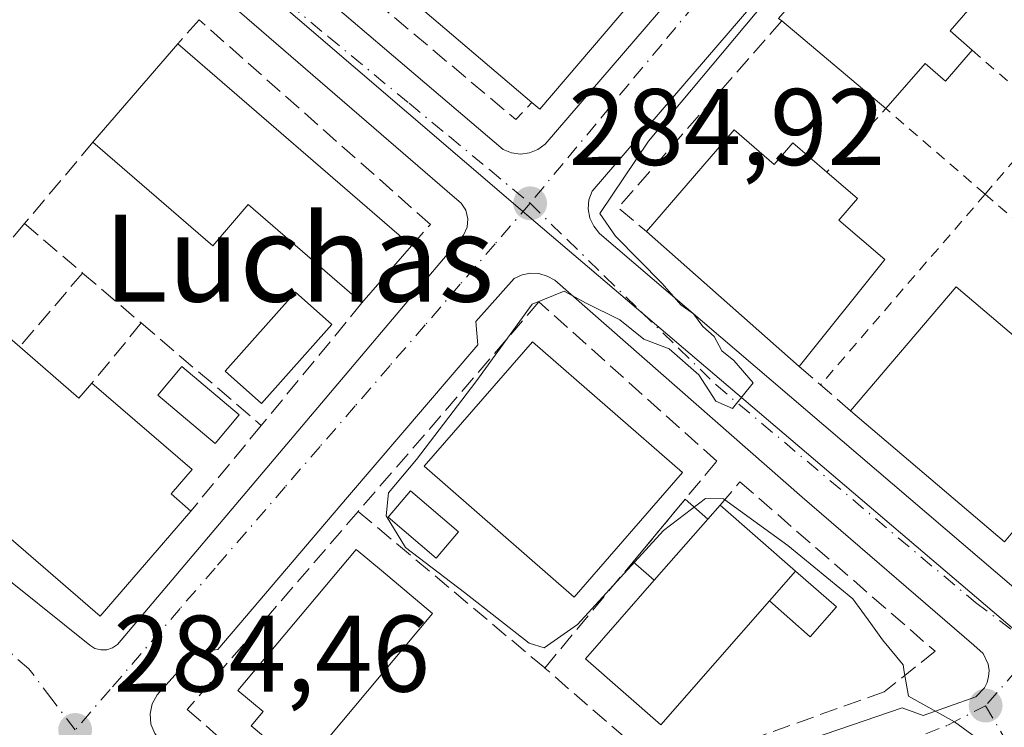
# Model space of a CAD drawing. Units: metres. Extents: x 597798 to 601263, y 4687474 to 4689839.
# Drawn here: x 598469 to 598560, y 4687585 to 4687650 of the extents above; entities that cross this region are included whole.
import ezdxf
from ezdxf.enums import TextEntityAlignment as Align

# ---------------------------------------------------------------- set-up
doc = ezdxf.new("R2010")
doc.units = ezdxf.units.M
doc.header["$MEASUREMENT"] = 0
for name, pattern in [('DGN Style 2', [1.6480167562047852, 0.988810053722871, -0.6592067024819142]), ('DGN Style 3', [2.307223458686699, 1.648016756204785, -0.6592067024819142]), ('DGN Style 4', [2.6384748266838614, 1.318413404963828, -0.6592067024819142, 0.001648016756204785, -0.6592067024819142])]:
    doc.linetypes.add(name, pattern=pattern)
for name, color, linetype, lineweight in [('Curva de nivel normal', 30, 'Continuous', 0), ('Edificación', 1, 'Continuous', 13), ('Edificación Cxs', 1, 'Continuous', 13), ('Edificación ligera Cxs', 1, 'Continuous', 0), ('Elemento construido', 1, 'Continuous', 0), ('Muro lineal', 1, 'DGN Style 3', 13), ('Núcleo urbano CxS', 7, 'Continuous', 0), ('Piscina', 4, 'Continuous', 0), ('Piscina CxS', 4, 'Continuous', 0), ('Prado CxS', 92, 'Continuous', 0), ('Punto de cota en terreno', 7, 'Continuous', 0), ('Rótulo de punto de cota en terreno', 7, 'Continuous', 0), ('Texto cartográfico', 7, 'Continuous', 0), ('Valla', 7, 'DGN Style 2', 0), ('Vía urbana Cxs', 4, 'Continuous', 0), ('Vía urbana eje', 4, 'DGN Style 4', 0)]:
    doc.layers.add(name, color=color, linetype=linetype, lineweight=lineweight)
doc.styles.add('Style-Arial', font='txt')

# ---------------------------------------------------------------- blocks, each defined once
blk = doc.blocks.new('5PATER')
at = {"layer": 'Prado CxS', "linetype": 'Continuous', "lineweight": 0}
h = blk.add_hatch(color=51, dxfattribs=at)
edge = h.paths.add_edge_path()
edge.add_ellipse((0, 0), major_axis=(-0.1095731443231308, -0.1110710700762829), ratio=0.9994222409660322, start_angle=0, end_angle=360)
blk = doc.blocks.new('*U35')
at = {"layer": 'Vía urbana Cxs', "color": 4, "linetype": 'Continuous', "lineweight": 0}
for points in [[(598490.3201000001, 4687658.280099999, 286.9324000000051), (598513.6201, 4687638.4101, 285.6598999999987), (598514.3901000004, 4687638.100099999, 285.5399999999936), (598515.2301000003, 4687638.0001, 285.5185000000056), (598516.0500999996, 4687638.100099999, 285.625), (598516.8201000001, 4687638.420100001, 285.9128999999957), (598517.5000999998, 4687638.9101, 286.3732000000018), (598556.7801999999, 4687684.600099999, 286.1815999999963)], [(598642.2600999996, 4687693.550100001, 285.7737999999954), (598604.1402000004, 4687726.2301, 285.6799000000028), (598603.4101, 4687726.530099999, 285.5792999999976), (598602.6201, 4687726.640100001, 285.5400999999983), (598601.8300999999, 4687726.550100001, 285.5244999999995), (598601.1002000002, 4687726.280099999, 285.537599999996), (598600.4601999996, 4687725.8201, 285.5725999999996), (598568.8901000004, 4687689.280099999, 286.7878000000055), (598521.8201000001, 4687634.5801, 285.2247999999963), (598521.5301000001, 4687633.780099999, 285.2330999999977), (598521.4600999998, 4687632.940099999, 285.2443000000058), (598521.6001000004, 4687632.100099999, 285.2526999999973), (598521.9600999998, 4687631.340100001, 285.2556999999942), (598522.5100999996, 4687630.690099999, 285.2655999999988), (598560.6401000004, 4687598.0701, 285.6377000000066), (598561.3501000004, 4687597.7501, 285.5054999999993), (598562.1001000004, 4687597.640100001, 285.4670999999944), (598562.8701, 4687597.7301, 285.5050000000047), (598563.5701000001, 4687598.050100001, 285.6067000000039), (598564.1700999998, 4687598.550100001, 285.738400000002), (598575.3388999999, 4687611.434900001, 285.7909000000073), (598605.3701, 4687646.0801, 287.5633999999991), (598642.6201, 4687689.690099999, 285.5237000000052)], [(598402.1201, 4687654.5101, 286.1321999999927), (598422.5000999998, 4687637.090100001, 285.7027999999991), (598456.5701000001, 4687607.9801, 285.425900000002), (598475.5701000001, 4687592.7501, 285.0399000000034), (598476.0301000001, 4687592.460100001, 284.877999999997), (598476.5701000001, 4687592.3201, 284.8804999999993), (598477.1201, 4687592.340100001, 284.8886999999959), (598477.6401000004, 4687592.5101, 284.9036999999953), (598478.1001000004, 4687592.8201, 285.1217999999935), (598509.9801000003, 4687630.5101, 285.3717999999935), (598510.3002000004, 4687631.2501, 285.3279999999941), (598510.3701, 4687632.030099999, 285.3092999999935), (598510.1901000004, 4687632.8201, 285.3178999999946), (598509.7600999996, 4687633.4801, 285.354800000001), (598509.1402000004, 4687633.9801, 285.4042000000045), (598469.5301999999, 4687668.210100001, 285.5546999999933)], [(598532.6901000004, 4687580.960100001, 285.5108000000037), (598550.3701, 4687587.0001, 285.5835999999982), (598552.3201000001, 4687586.280099999, 285.4364999999962), (598557.1701999997, 4687588.0101, 285.3013999999966), (598557.9402000001, 4687588.8301, 285.303899999999), (598558.1901000004, 4687589.340100001, 285.3162000000011), (598558.3300999999, 4687589.870100001, 285.3263000000007), (598558.3701, 4687590.440099999, 285.3353999999963), (598558.2801000001, 4687591.0001, 285.343399999998), (598557.8201000001, 4687592.0101, 285.3598000000056), (598556.9801000003, 4687592.7601, 285.4551999999967), (598541.1700999998, 4687606.4101, 285.7440999999963), (598518.3701, 4687626.370100001, 285.7443999999959), (598517.6901000004, 4687626.7601, 285.6181999999972), (598516.9200999998, 4687626.9801, 285.4817999999942), (598516.1401000004, 4687627.030099999, 285.4073999999964), (598515.3701, 4687626.870100001, 285.409799999994), (598514.6401000004, 4687626.530099999, 285.4499999999971), (598511.1201, 4687622.5701, 285.5853000000061), (598511.3000999996, 4687620.4301, 286.5807000000059), (598499.3000999996, 4687606.390100001, 286.0197000000044), (598487.3501000004, 4687592.370100001, 284.7694999999949), (598485.2801000001, 4687592.120100001, 284.7624999999971), (598481.7500999998, 4687588.1801, 284.8568999999989), (598481.3000999996, 4687587.350099999, 284.8540999999968), (598481.1201, 4687586.440099999, 284.8454000000056), (598481.1901000004, 4687585.5001, 284.8462), (598481.5500999996, 4687584.620100001, 284.8580999999977)]]:
    blk.add_polyline3d(points, dxfattribs=at)

msp = doc.modelspace()

# ---------------------------------------------------------------- linework, layer by layer
at = {"layer": 'Curva de nivel normal', "color": 30, "linetype": 'Continuous', "lineweight": 0, "elevation": 285, "flags": 128}
for points in [[(598547.4901999999, 4687594.744999999), (598545.8399999999, 4687597.020099999), (598539.8300000001, 4687601.940099999), (598533.9100000003, 4687606.2501), (598532.2599999999, 4687606.270099999), (598528.4000000004, 4687603.340100001), (598520.4800000006, 4687594.6801), (598517.4000000004, 4687592.530099999), (598516.0300000003, 4687592.960100001), (598510.0499999998, 4687597.630100001), (598504.6200000001, 4687601.7501), (598502.8499999996, 4687604.690099999), (598503.0499999998, 4687606.800100001), (598505.6500000004, 4687609.860099999), (598511.1200000001, 4687617.0101), (598516.29, 4687624.1801), (598519.2300000006, 4687625.380100001), (598521.2100000001, 4687624.280099999), (598524.3799999999, 4687622.7401), (598526.5700000003, 4687620.950099999), (598528.9100000003, 4687620.0701), (598531.6299999999, 4687617.670100001), (598533.2199999997, 4687615.2501), (598534.7599999999, 4687614.5701), (598536.6399999997, 4687616.9101), (598534.8600000005, 4687618.9801), (598533.7599999999, 4687619.880100001), (598533.0599999996, 4687621.1801), (598532, 4687622.120100001), (598531.1500000004, 4687623.270099999), (598529.9800000006, 4687624.100099999), (598528.2800000003, 4687626.0601), (598523.9600000001, 4687630.420100001), (598522.5300000003, 4687632.530099999), (598527.0199999996, 4687639.1801), (598580.0899999999, 4687702.590100001)], [(598550.5620999997, 4687590.3101), (598550.4500000002, 4687590.960100001), (598548.5599999996, 4687593.270099999), (598547.4901999999, 4687594.744999999)], [(598558.3700000001, 4687583.380100001), (598555.1900000004, 4687585.690099999), (598550.9500000002, 4687588.0601), (598550.5620999997, 4687590.3101)]]:
    msp.add_lwpolyline(points, dxfattribs=at)
at = {"layer": 'Edificación', "color": 1, "linetype": 'Continuous', "lineweight": 13}
msp.add_polyline3d([(598507.1286000004, 4687595.6909, 285.1472000000067), (598495.1316999998, 4687581.372, 285.0853000000061), (598490.4134999998, 4687585.325099999, 284.8022000000055), (598491.5244000005, 4687586.651000001, 284.8129000000045), (598489.2013999998, 4687588.597300001, 284.7891999999993), (598500.0873999996, 4687601.590299999, 285.2024999999995), (598502.4104000004, 4687599.643999999, 285.1609000000026), (598507.1286000004, 4687595.6909, 285.1472000000067)], dxfattribs=at)
at = {"layer": 'Edificación Cxs', "color": 1, "linetype": 'Continuous', "lineweight": 13, "extrusion": (-0.4830936717297615, 0.4071639070576265, 0.7751374440215271), "elevation": 1619714.712883406, "flags": 128}
msp.add_lwpolyline([(-3970096.515500317, -1986749.15887137), (-3970096.49682817, -1986749.627854356), (-3970170.632068156, -1986748.273137725)], dxfattribs=at)
at = {"layer": 'Edificación Cxs', "color": 1, "linetype": 'Continuous', "lineweight": 13, "flags": 128}
for points, elevation in [([(598532.6201, 4687660.460100001), (598517.0100999996, 4687642.120100001), (598516.2801000001, 4687642.7501), (598504.9600999998, 4687652.370100001)], 290.9600000000065), ([(598558.4801000003, 4687653.600099999), (598554.7801000001, 4687649.3301), (598556.8300999999, 4687647.550100001), (598554.3701, 4687644.710100001), (598552.4801000003, 4687646.350099999), (598548.8701, 4687642.190099999), (598539.2801000001, 4687650.2601), (598538.9901000002, 4687650.4801)], 291.4716000000045)]:
    msp.add_lwpolyline(points, dxfattribs=dict(at, elevation=elevation))
at = {"layer": 'Edificación Cxs', "color": 1, "linetype": 'Continuous', "lineweight": 13, "extrusion": (-0.1303456140187109, 0.0004113299437562638, 0.9914685328913686), "elevation": -75799.17580385866, "flags": 128}
msp.add_lwpolyline([(-4689508.130225156, 578778.3299202299), (-4689517.714455061, 578766.8819510645), (-4689525.515338422, 578773.5442057375)], dxfattribs=at)
at = {"layer": 'Edificación Cxs', "color": 1, "linetype": 'Continuous', "lineweight": 13, "extrusion": (-0.07860673528642202, 0.06614769069593768, 0.9947087333401698), "elevation": 263314.5186458034, "flags": 128}
msp.add_lwpolyline([(-3972081.565179436, -2546661.273086688), (-3972081.565179436, -2546673.873433121)], dxfattribs=at)
at = {"layer": 'Edificación Cxs', "color": 1, "linetype": 'Continuous', "lineweight": 13, "flags": 128}
for points, elevation in [([(598483.6700999998, 4687648.140100001), (598505.1901000004, 4687629.550100001), (598500.6201, 4687624.280099999), (598490.1401000004, 4687633.340100001), (598486.8901000004, 4687629.550100001), (598475.8501000004, 4687639.090100001)], 291.2311999999948), ([(598534.8901000004, 4687640.220100001), (598538.5900999998, 4687637.030099999), (598540.3000999996, 4687639.030099999), (598543.4301000005, 4687636.3301), (598546.2500999998, 4687633.890100001), (598544.5301000001, 4687631.920100001), (598548.7600999996, 4687628.280099999), (598540.8901000004, 4687618.440099999), (598526.8201000001, 4687630.850099999)], 290.6334999999963), ([(598567.7801000001, 4687611.850099999), (598559.7801000001, 4687602.280099999), (598545.6001000004, 4687614.350099999), (598555.3501000004, 4687625.780099999), (598562.4801000003, 4687619.720100001), (598565.2600999996, 4687617.360099999), (598563.6001000004, 4687615.4001)], 290.7912999999971), ([(598469.1001000004, 4687620.2301), (598474.5500999996, 4687615.5101), (598475.7500999998, 4687616.890100001), (598484.9801000003, 4687608.9301), (598483.0500999996, 4687606.690099999), (598484.8701, 4687605.120100001), (598476.5100999996, 4687595.440099999), (598454.6001000004, 4687614.380100001), (598463.8201000001, 4687624.790100001)], 290.2786000000052), ([(598540.5569000002, 4687599.5886), (598538.1464000001, 4687596.838300001), (598528.1547999998, 4687585.438800001), (598521.2155999999, 4687591.521000001), (598527.5410000002, 4687598.737700001), (598532.4792999999, 4687604.3718), (598533.6176000005, 4687605.670499999)], 289.2771000000067), ([(598507.1286000004, 4687595.6909), (598495.1316999998, 4687581.372), (598490.4134999998, 4687585.325099999), (598491.5244000005, 4687586.651000001), (598489.2013999998, 4687588.597300001), (598500.0873999996, 4687601.590299999), (598502.4104000004, 4687599.643999999)], 285.2024999999995)]:
    msp.add_lwpolyline(points, close=True, dxfattribs=dict(at, elevation=elevation))
at = {"layer": 'Edificación Cxs', "color": 1, "linetype": 'Continuous', "lineweight": 13, "extrusion": (0.04593543738677922, 0.05316057652441002, 0.9975288911583854), "elevation": 276975.6235949417, "flags": 128}
msp.add_lwpolyline([(2612013.289228874, -3928460.862177642), (2612013.289228874, -3928472.852362701)], dxfattribs=at)
at = {"layer": 'Edificación Cxs', "color": 1, "linetype": 'Continuous', "lineweight": 13, "extrusion": (-0.01729507074556157, 0.01494030507209297, 0.9997387997933556), "elevation": 59970.64609752104, "flags": 128}
msp.add_lwpolyline([(-3938584.902438018, -2610781.560915951), (-3938584.902438018, -2610753.115861371)], dxfattribs=at)
at = {"layer": 'Edificación Cxs', "color": 1, "linetype": 'Continuous', "lineweight": 13, "extrusion": (0.01261544415716337, 0.01464767184233949, 0.9998131306790868), "elevation": 76501.92648892221, "flags": 128}
msp.add_lwpolyline([(598475.5414410627, 4687013.111344456), (598483.6138154079, 4687022.482349806)], dxfattribs=at)
at = {"layer": 'Edificación Cxs', "color": 1, "linetype": 'Continuous', "lineweight": 13, "extrusion": (0.02448740364672835, -0.02159834251952519, 0.9994667971789015), "elevation": -86300.42235488899, "flags": 128}
msp.add_lwpolyline([(3911460.210098556, 2650480.934064134), (3911460.210098556, 2650499.705016332)], dxfattribs=at)
at = {"layer": 'Edificación Cxs', "color": 1, "linetype": 'Continuous', "lineweight": 13, "extrusion": (0.02525541447791017, 0.02912385871466378, 0.999256706203725), "elevation": 151924.4390222114, "flags": 128}
msp.add_lwpolyline([(2618924.405661047, -3930678.474048294), (2618924.405661047, -3930671.493345261)], dxfattribs=at)
at = {"layer": 'Edificación Cxs', "color": 1, "linetype": 'Continuous', "lineweight": 13, "extrusion": (-0.03605754020880754, 0.08181230554376247, 0.9959952813420877), "elevation": 362209.8246790468, "flags": 128}
msp.add_lwpolyline([(-2438233.366740033, -4031849.117480781), (-2438246.898384251, -4031855.670745887), (-2438250.978801725, -4031847.216038439)], dxfattribs=at)
at = {"layer": 'Edificación Cxs', "color": 1, "linetype": 'Continuous', "lineweight": 13, "extrusion": (0.3511352856054806, 0.3523822668033533, 0.8674853020341544), "elevation": 1862229.673404558, "flags": 128}
msp.add_lwpolyline([(2884836.67810272, -3246808.702994953), (2884829.485923113, -3246809.283339839), (2884829.609968514, -3246811.38661263)], dxfattribs=at)
at = {"layer": 'Edificación Cxs', "color": 1, "linetype": 'Continuous', "lineweight": 13, "extrusion": (-0.007251535016167932, -0.01390012147427457, 0.9998770933784361), "elevation": -69210.97629282594, "flags": 128}
msp.add_lwpolyline([(598471.2146363285, 4687095.905810419), (598462.8534405414, 4687086.224875129), (598440.9447738606, 4687105.166705126)], dxfattribs=at)
at = {"layer": 'Edificación Cxs', "color": 1, "linetype": 'Continuous', "lineweight": 13, "extrusion": (0.0421411465477702, -0.03587049639223195, 0.9984675414134474), "elevation": -142635.5732362535, "flags": 128}
msp.add_lwpolyline([(3957529.288913964, 2578663.617077609), (3957529.288913964, 2578682.267078424)], dxfattribs=at)
at = {"layer": 'Edificación Cxs', "color": 1, "linetype": 'Continuous', "lineweight": 13, "extrusion": (0.2414332465386212, 0.275454060363369, 0.9305025782313312), "elevation": 1435993.761642209, "flags": 128}
msp.add_lwpolyline([(2639677.947534317, -3647176.744875733), (2639677.947534317, -3647178.600805855)], dxfattribs=at)
at = {"layer": 'Edificación Cxs', "color": 1, "linetype": 'Continuous', "lineweight": 13, "extrusion": (0.02897891384621943, 0.03306200483799847, 0.9990330957422711), "elevation": 172614.6561040078, "flags": 128}
msp.add_lwpolyline([(2639700.418390065, -3915873.062317786), (2639700.418390065, -3915865.563078373)], dxfattribs=at)
at = {"layer": 'Edificación Cxs', "color": 1, "linetype": 'Continuous', "lineweight": 13}
for points in [[(598552.2100999998, 4687684.7601, 290.2075000000041), (598552.7301000003, 4687684.300100001, 289.9015999999974), (598537.1401000004, 4687665.9801, 290.2223999999987), (598536.3000999996, 4687666.700099999, 290.9407000000065), (598531.6700999998, 4687661.2601, 290.4844000000012), (598532.6201, 4687660.460100001, 289.388300000006), (598517.0100999996, 4687642.120100001, 288.8573000000033), (598516.2801000001, 4687642.7501, 289.0948000000063)], [(598562.8400999998, 4687654.690099999, 289.1392000000051), (598560.4401000004, 4687651.920100001, 289.0047999999952), (598558.4801000003, 4687653.600099999, 291.243100000007), (598554.7801000001, 4687649.3301, 290.9747000000062), (598556.8300999999, 4687647.550100001, 288.4970999999932)], [(598556.8300999999, 4687647.550100001, 288.4970999999932), (598554.3701, 4687644.710100001, 288.728099999993), (598552.4801000003, 4687646.350099999, 290.8092000000034), (598548.8701, 4687642.190099999, 289.3163999999961)], [(598534.8901000004, 4687640.220100001, 288.1812000000064), (598538.5900999998, 4687637.030099999, 290.6334999999963), (598540.3000999996, 4687639.030099999, 288.3380000000034), (598543.4301000005, 4687636.3301, 287.9474000000046)], [(598500.6201, 4687624.280099999, 287.5642999999982), (598490.1401000004, 4687633.340100001, 291.2311999999947), (598486.8901000004, 4687629.550100001, 288.1986999999936), (598475.8501000004, 4687639.090100001, 287.4875000000029)], [(598543.4301000005, 4687636.3301, 287.9474000000046), (598546.2500999998, 4687633.890100001, 288.156799999997), (598544.5301000001, 4687631.920100001, 289.6984999999986), (598548.7600999996, 4687628.280099999, 290.2209000000003), (598540.8901000004, 4687618.440099999, 287.8074000000051)], [(598530.1501000002, 4687608.6601, 288.372199999998), (598520.1700999998, 4687597.190099999, 288.9306999999972), (598506.3501000004, 4687609.2601, 288.3497999999963), (598516.3300999999, 4687620.710100001, 288.0653000000021), (598530.1501000002, 4687608.6601, 288.372199999998)], [(598475.7500999998, 4687616.890100001, 288.9435999999987), (598484.9801000003, 4687608.9301, 287.4011000000028), (598483.0500999996, 4687606.690099999, 288.6612000000023), (598484.8701, 4687605.120100001, 287.2736000000005)], [(598533.6176000005, 4687605.670499999, 287.835699999996), (598540.5566999996, 4687599.588300001, 287.8761999999988), (598544.3196, 4687596.290100001, 287.4032000000007), (598541.9095000001, 4687593.5404, 287.9734000000026), (598538.1465999996, 4687596.8386, 289.2771000000066), (598528.1547999998, 4687585.438800001, 287.5497999999934), (598521.2155999999, 4687591.521000001, 287.7872000000062), (598527.5410000002, 4687598.737700001, 288.8451999999961)]]:
    msp.add_polyline3d(points, dxfattribs=at)
for points in [[(598530.1501000002, 4687608.6601, 288.9306999999972), (598520.1700999998, 4687597.190099999, 288.9306999999972), (598506.3501000004, 4687609.2601, 288.9306999999972), (598516.3300999999, 4687620.710100001, 288.9306999999972)], [(598538.1464000001, 4687596.838300001, 289.2771000000066), (598540.5569000002, 4687599.5886, 289.2771000000066), (598544.3196, 4687596.290100001, 289.2771000000066), (598541.9095000001, 4687593.5404, 289.2771000000066)]]:
    msp.add_3dface(points, dxfattribs=at)
at = {"layer": 'Edificación ligera Cxs', "color": 1, "linetype": 'Continuous', "lineweight": 0, "extrusion": (0.03658519083552163, 0.04399918178400476, 0.9983614554928825), "elevation": 228436.4931394367, "flags": 128}
msp.add_lwpolyline([(2536805.436479253, -3980485.629259435), (2536805.436479254, -3980493.149040606)], dxfattribs=at)
at = {"layer": 'Edificación ligera Cxs', "color": 1, "linetype": 'Continuous', "lineweight": 0, "extrusion": (0.07069436524273492, -0.06260269846029469, 0.9955316212297911), "elevation": -250856.5829842157, "flags": 128}
msp.add_lwpolyline([(3906192.936138393, 2647757.255479389), (3906192.936138394, 2647754.459721043)], dxfattribs=at)
at = {"layer": 'Edificación ligera Cxs', "color": 1, "linetype": 'Continuous', "lineweight": 0, "extrusion": (0.02897891384621943, 0.03306200483799847, 0.9990330957422711), "elevation": 172614.6561040078, "flags": 128}
msp.add_lwpolyline([(2639700.418390065, -3915873.062317786), (2639700.418390065, -3915865.563078373)], dxfattribs=at)
at = {"layer": 'Edificación ligera Cxs', "color": 1, "linetype": 'Continuous', "lineweight": 0, "extrusion": (0.1048706077344205, -0.09200774486087736, 0.9902205464031884), "elevation": -368241.4212462442, "flags": 128}
msp.add_lwpolyline([(3918409.264043628, 2615776.045763345), (3918409.264043628, 2615778.659180673)], dxfattribs=at)
at = {"layer": 'Edificación ligera Cxs', "color": 1, "linetype": 'Continuous', "lineweight": 0}
msp.add_3dface([(598532.4792999999, 4687604.3718, 289.209799999997), (598527.5410000002, 4687598.737700001, 289.209799999997), (598525.5957000004, 4687600.444399999, 289.209799999997), (598530.3956000004, 4687606.217, 289.209799999997)], dxfattribs=at)
at = {"layer": 'Elemento construido', "color": 1, "linetype": 'Continuous', "lineweight": 0}
for points in [[(598642.2600999996, 4687693.550100001, 285.7737999999954), (598604.1401000004, 4687726.2301, 285.6799000000028), (598603.4101, 4687726.530099999, 285.5792999999976), (598602.6201, 4687726.640100001, 285.5400999999983), (598601.8300999999, 4687726.550100001, 285.5244999999995), (598601.1001000004, 4687726.280099999, 285.537599999996), (598600.4600999998, 4687725.8201, 285.5725999999996), (598568.8901000004, 4687689.280099999, 286.7878000000055), (598521.8201000001, 4687634.5801, 285.2247999999963), (598521.5301000001, 4687633.780099999, 285.2330999999977), (598521.4600999998, 4687632.940099999, 285.2443000000058), (598521.6001000004, 4687632.100099999, 285.2526999999973), (598521.9600999998, 4687631.340100001, 285.2556999999942), (598522.5100999996, 4687630.690099999, 285.2655999999988), (598560.6401000004, 4687598.0701, 285.6377000000066), (598561.3501000004, 4687597.7501, 285.5054999999993), (598562.1001000004, 4687597.640100001, 285.4670999999944)], [(598515.2301000003, 4687638.0001, 285.5185000000056), (598516.0500999996, 4687638.100099999, 285.625), (598516.8201000001, 4687638.420100001, 285.9128999999957), (598517.5000999998, 4687638.9101, 286.3732000000018), (598556.7801000001, 4687684.600099999, 286.1817000000011)], [(598476.5701000001, 4687592.3201, 284.8804999999993), (598477.1201, 4687592.340100001, 284.8886999999959), (598477.6401000004, 4687592.5101, 284.9036999999953), (598478.1001000004, 4687592.8201, 285.1217999999935), (598509.9801000003, 4687630.5101, 285.3717999999935), (598510.3000999996, 4687631.2501, 285.3279999999941), (598510.3701, 4687632.030099999, 285.3092999999935), (598510.1901000004, 4687632.8201, 285.3178999999946), (598509.7600999996, 4687633.4801, 285.354800000001), (598509.1401000004, 4687633.9801, 285.4042000000045), (598469.5301000001, 4687668.210100001, 285.5547999999981)], [(598490.3201000001, 4687658.280099999, 286.9324000000051), (598513.6201, 4687638.4101, 285.6598999999987), (598514.3901000004, 4687638.100099999, 285.5399999999936), (598515.2301000003, 4687638.0001, 285.5185000000056)], [(598402.1201, 4687654.5101, 286.1321999999927), (598422.5000999998, 4687637.090100001, 285.7027999999991), (598456.5701000001, 4687607.9801, 285.425900000002), (598475.5701000001, 4687592.7501, 285.0399000000034), (598476.0301000001, 4687592.460100001, 284.877999999997), (598476.5701000001, 4687592.3201, 284.8804999999993)], [(598532.6901000004, 4687580.960100001, 285.5108000000037), (598550.3701, 4687587.0001, 285.5835999999982), (598552.3201000001, 4687586.280099999, 285.4364999999962), (598557.1700999998, 4687588.0101, 285.3015000000014), (598557.9401000004, 4687588.8301, 285.303899999999), (598558.1901000004, 4687589.340100001, 285.3162000000011), (598558.3300999999, 4687589.870100001, 285.3263000000007), (598558.3701, 4687590.440099999, 285.3353999999963), (598558.2801000001, 4687591.0001, 285.343399999998), (598557.8201000001, 4687592.0101, 285.3598000000056), (598556.9801000003, 4687592.7601, 285.4551999999967), (598541.1700999998, 4687606.4101, 285.7440999999963), (598518.3701, 4687626.370100001, 285.7443999999959), (598517.6901000004, 4687626.7601, 285.6181999999972), (598516.9200999998, 4687626.9801, 285.4817999999942), (598516.1401000004, 4687627.030099999, 285.4073999999964), (598515.3701, 4687626.870100001, 285.409799999994), (598514.6401000004, 4687626.530099999, 285.4499999999971), (598511.1201, 4687622.5701, 285.5853000000061), (598511.3000999996, 4687620.4301, 286.5807000000059), (598499.3000999996, 4687606.390100001, 286.0197000000044), (598487.3501000004, 4687592.370100001, 284.7694999999949), (598485.2801000001, 4687592.120100001, 284.7624999999971), (598481.7500999998, 4687588.1801, 284.8568999999989), (598481.3000999996, 4687587.350099999, 284.8540999999968), (598481.1201, 4687586.440099999, 284.8454000000056), (598481.1901000004, 4687585.5001, 284.8462), (598481.5500999996, 4687584.620100001, 284.8580999999977)]]:
    msp.add_polyline3d(points, dxfattribs=at)
at = {"layer": 'Muro lineal', "color": 1, "linetype": 'DGN Style 3', "lineweight": 13, "extrusion": (-0.3484553224750046, -0.5037043345940475, 0.7904813922857441), "elevation": -2569513.631582511, "flags": 128}
msp.add_lwpolyline([(-2174697.901572853, 3316715.02399583), (-2174676.47468652, 3316712.486142134), (-2174676.156437633, 3316715.195101766)], dxfattribs=at)
at = {"layer": 'Muro lineal', "color": 1, "linetype": 'DGN Style 3', "lineweight": 13, "extrusion": (-0.08198775741906464, -0.09459011588921569, 0.9921344251710338), "elevation": -492186.4560995913, "flags": 128}
msp.add_lwpolyline([(-2618059.69037873, 3903304.047458218), (-2618059.69037873, 3903286.627325716)], dxfattribs=at)
at = {"layer": 'Muro lineal', "color": 1, "linetype": 'DGN Style 3', "lineweight": 13, "extrusion": (-0.4011488057989783, 0.2754437905561996, 0.873619112571426), "elevation": 1051332.460444483, "flags": 128}
msp.add_lwpolyline([(-4203176.471645393, -1886881.533010792), (-4203153.75386194, -1886884.602612493), (-4203153.41761945, -1886880.714285936)], dxfattribs=at)
at = {"layer": 'Muro lineal', "color": 1, "linetype": 'DGN Style 3', "lineweight": 13, "extrusion": (-0.09632630504557296, -0.1145212737742, 0.9887396628078606), "elevation": -594199.1165973137, "flags": 128}
msp.add_lwpolyline([(-2559407.740289977, 3927912.052683239), (-2559407.740289977, 3927902.153978793)], dxfattribs=at)
at = {"layer": 'Muro lineal', "color": 1, "linetype": 'DGN Style 3', "lineweight": 13, "extrusion": (0.1277441479009314, 0.1518215788975243, 0.9801181769858817), "elevation": 788414.9334146392, "flags": 128}
msp.add_lwpolyline([(2560078.119091272, -3893129.566219368), (2560078.119091271, -3893120.485739047)], dxfattribs=at)
at = {"layer": 'Muro lineal', "color": 1, "linetype": 'DGN Style 3', "lineweight": 13, "extrusion": (-0.08251889986029554, 0.07046557737514472, 0.9940951833557158), "elevation": 281215.9357347118, "flags": 128}
msp.add_lwpolyline([(-3953399.650144199, -2573636.475141951), (-3953399.650144199, -2573629.411380754)], dxfattribs=at)
at = {"layer": 'Muro lineal', "color": 1, "linetype": 'DGN Style 3', "lineweight": 13, "extrusion": (0.2365149689422136, 0.2781808184243387, 0.9309544036777682), "elevation": 1445823.168835695, "flags": 128}
msp.add_lwpolyline([(2580438.913909141, -3685505.381821712), (2580438.913909141, -3685495.780179414)], dxfattribs=at)
at = {"layer": 'Muro lineal', "color": 1, "linetype": 'DGN Style 3', "lineweight": 13, "extrusion": (0.007103824209231836, -0.006051405810405843, 0.9999564571366707), "elevation": -23828.51288147143, "flags": 128}
msp.add_lwpolyline([(598457.7513226109, 4687568.673123758), (598463.1516566317, 4687564.073039529)], dxfattribs=at)
at = {"layer": 'Muro lineal', "color": 1, "linetype": 'DGN Style 3', "lineweight": 13, "extrusion": (-0.06879612773103529, -0.08363887373987593, 0.9941185199002884), "elevation": -432956.2674144719, "flags": 128}
msp.add_lwpolyline([(-2515591.310800739, 3976980.474413559), (-2515591.310800739, 3976965.795416792)], dxfattribs=at)
at = {"layer": 'Muro lineal', "color": 1, "linetype": 'DGN Style 3', "lineweight": 13, "extrusion": (0.1885769169781152, 0.2305290504226451, 0.9546177786393163), "elevation": 1193766.412957513, "flags": 128}
msp.add_lwpolyline([(2504788.285035592, -3825302.63890465), (2504788.285035592, -3825295.127665312)], dxfattribs=at)
at = {"layer": 'Muro lineal', "color": 1, "linetype": 'DGN Style 3', "lineweight": 13, "extrusion": (0.03827042646229607, -0.03263020990270277, 0.9987345212117681), "elevation": -129767.6645546713, "flags": 128}
msp.add_lwpolyline([(3955361.891819917, 2582683.786053311), (3955361.891819917, 2582669.23324679)], dxfattribs=at)
at = {"layer": 'Muro lineal', "color": 1, "linetype": 'DGN Style 3', "lineweight": 13, "extrusion": (0.6542492176711494, 0.7561227312900324, 0.01537453749516455), "elevation": 3936014.192171715, "flags": 128}
msp.add_lwpolyline([(2614609.35880627, -60233.70971360582), (2614606.763256531, -60234.42679836179), (2614603.120851609, -60232.9923288144)], dxfattribs=at)
at = {"layer": 'Muro lineal', "color": 1, "linetype": 'DGN Style 3', "lineweight": 13, "extrusion": (0.08010367934719655, 0.09753364658651922, 0.9920033207296121), "elevation": 505425.0376147884, "flags": 128}
msp.add_lwpolyline([(2512618.259975445, -3970290.004694218), (2512618.259975445, -3970279.712468949)], dxfattribs=at)
at = {"layer": 'Muro lineal', "color": 1, "linetype": 'DGN Style 3', "lineweight": 13}
for points in [[(598505.1901000004, 4687629.550100001, 287.2951999999932), (598506.9200999998, 4687631.520099999, 285.9588999999978), (598485.6201, 4687650.370100001, 285.8846000000049), (598483.6700999998, 4687648.140100001, 286.6450999999943)], [(598517.4600999998, 4687590.6601, 287.020199999999), (598533.3000999996, 4687609.710100001, 286.8127999999998), (598516.9200999998, 4687624.370100001, 286.6444000000047), (598500.2801000001, 4687605.0801, 286.1536999999953), (598517.4600999998, 4687590.6601, 287.020199999999)], [(598533.6176000005, 4687605.670499999, 287.835699999996), (598535.4215000002, 4687607.8126, 286.6160999999993), (598553.4042999997, 4687592.1974, 286.0464000000065), (598548.7253999999, 4687588.4768, 285.9193999999989), (598528.3749000002, 4687581.204800001, 285.678700000004), (598517.4600999998, 4687590.6601, 287.020199999999)], [(598500.2801000001, 4687605.0801, 286.1536999999953), (598484.5312999999, 4687586.8343, 284.8494000000064), (598501.7292, 4687571.885299999, 284.8894), (598528.3749000002, 4687581.204800001, 285.678700000004)]]:
    msp.add_polyline3d(points, dxfattribs=at)
at = {"layer": 'Núcleo urbano CxS', "color": 7, "linetype": 'Continuous', "lineweight": 0, "extrusion": (-0.266782002037899, -0.3085020757159004, 0.9130464570149931), "elevation": -1605557.22424169, "flags": 128}
msp.add_lwpolyline([(-2613620.609658497, 3594981.467259811), (-2613505.830436604, 3594982.064284878), (-2613443.078852362, 3594982.604917433)], dxfattribs=at)
at = {"layer": 'Núcleo urbano CxS', "color": 7, "linetype": 'Continuous', "lineweight": 0}
for points in [[(598723.7273000004, 4687775.240700001, 285.4300999999978), (598685.2827000003, 4687731.6965, 285.437699999995), (598650.2704999996, 4687692.047700001, 285.3733000000066), (598634.7619000003, 4687674.315300001, 285.4103999999934), (598562.9732999997, 4687592.232899999, 285.3503000000055), (598515.1851000005, 4687632.905900001, 285.1297999999952), (598428.0094999997, 4687707.571699999, 284.8862999999984), (598429.7352999998, 4687709.4003, 284.8592999999965), (598433.3793000003, 4687713.2611, 284.8445999999968), (598434.2273000004, 4687714.158100001, 284.8727000000072), (598435.7632999998, 4687715.788100001, 284.9189999999944), (598449.9433000004, 4687730.803900001, 284.9768999999943), (598476.6369000003, 4687760.7213, 285.0157000000036), (598492.3437000001, 4687747.2149, 284.9232000000048), (598519.9401000004, 4687723.484300001, 285.0532999999996), (598560.7072999999, 4687687.7345, 285.2017000000051), (598600.5203, 4687735.678099999, 285.2765999999974), (598603.6649000002, 4687739.3397, 285.3309000000008), (598606.4017000003, 4687742.526699999, 285.3322000000044), (598666.4161, 4687812.383099999, 285.4057999999932), (598673.0595000006, 4687820.112500001, 285.3459000000003)], [(598562.9732999997, 4687592.232899999, 285.3503000000055), (598564.1244999999, 4687586.3365, 285.3669999999984), (598565.7600999996, 4687583.210100001, 285.4370000000054), (598553.8086999999, 4687582.7247, 285.1564000000071), (598549.7308999998, 4687582.660499999, 285.1775000000052), (598492.1497, 4687562.795299999, 284.6552999999985), (598433.4215000002, 4687542.524499999, 284.6863000000012), (598377.9206999998, 4687520.1481, 284.6509999999981), (598317.2918999996, 4687501.060699999, 284.616599999994), (598307.0723000001, 4687529.0077, 284.7192000000068), (598298.5566999996, 4687549.7907, 284.7617999999929), (598284.4294999996, 4687569.201500001, 284.7102000000014), (598332.0736999996, 4687611.7097, 284.7724000000017), (598382.4376999997, 4687662.753500001, 284.8625000000029), (598428.0094999997, 4687707.571699999, 284.8862999999984), (598515.1851000005, 4687632.905900001, 285.1297999999952)]]:
    msp.add_polyline3d(points, close=True, dxfattribs=at)
at = {"layer": 'Piscina', "color": 4, "linetype": 'Continuous', "lineweight": 0}
msp.add_polyline3d([(598509.5229000002, 4687603.1928, 285.5994999999967), (598507.4626000002, 4687600.772100001, 285.3282000000036), (598503.0314999997, 4687604.543299999, 284.9023000000016), (598505.0916999998, 4687606.9641, 285.1313999999985), (598509.5229000002, 4687603.1928, 285.5994999999967)], dxfattribs=at)
at = {"layer": 'Piscina CxS', "color": 4, "linetype": 'Continuous', "lineweight": 0}
for points in [[(598497.8501000004, 4687622.290100001, 285.7544000000053), (598491.3701, 4687615.020099999, 285.854800000001), (598488.0201000003, 4687618.0101, 286.1254000000045), (598494.5000999998, 4687625.270099999, 286.4741000000067), (598497.8501000004, 4687622.290100001, 285.7544000000053)], [(598489.3180000001, 4687613.9804, 285.9603000000061), (598487.1091, 4687611.3507, 285.7534000000014), (598481.8174000002, 4687615.795700001, 285.7296999999962), (598484.0263, 4687618.4254, 285.9864999999991), (598489.3180000001, 4687613.9804, 285.9603000000061)]]:
    msp.add_polyline3d(points, dxfattribs=at)
for points in [[(598497.8501000004, 4687622.290100001, 285.7544000000053), (598491.3701, 4687615.020099999, 285.854800000001), (598488.0201000003, 4687618.0101, 286.1254000000045), (598494.5000999998, 4687625.270099999, 286.4741000000067)], [(598489.3180000001, 4687613.9804, 285.9603000000061), (598487.1091, 4687611.3507, 285.7534000000014), (598481.8174000002, 4687615.795700001, 285.7296999999962), (598484.0263, 4687618.4254, 285.9864999999991)], [(598509.5229000002, 4687603.1928, 285.5994999999967), (598507.4626000002, 4687600.772100001, 285.3282000000036), (598503.0314999997, 4687604.543299999, 284.9023000000016), (598505.0916999998, 4687606.9641, 285.1313999999985)]]:
    msp.add_3dface(points, dxfattribs=at)
at = {"layer": 'Valla', "color": 7, "linetype": 'DGN Style 2', "lineweight": 0, "extrusion": (0.1224900392397424, -0.1060336212297405, 0.9867892690214838), "elevation": -423446.3093372356, "flags": 128}
msp.add_lwpolyline([(3935935.705401532, 2580971.379558961), (3935935.705401533, 2580961.702322949)], dxfattribs=at)
at = {"layer": 'Valla', "color": 7, "linetype": 'DGN Style 2', "lineweight": 0, "extrusion": (0.03795955071564262, -0.2606094220593663, 0.9646977773600133), "elevation": -1198643.972904678, "flags": 128}
msp.add_lwpolyline([(1267964.194023954, 4391777.149866568), (1267956.286696969, 4391786.608801981), (1267950.058865611, 4391781.41058329)], dxfattribs=at)
at = {"layer": 'Valla', "color": 7, "linetype": 'DGN Style 2', "lineweight": 0, "extrusion": (-0.007348017154807335, -0.008515913921134327, 0.9999367409261352), "elevation": -44030.89756407334, "flags": 128}
msp.add_lwpolyline([(598549.9979067912, 4687436.308140011), (598543.9573056436, 4687429.307886174)], dxfattribs=at)
at = {"layer": 'Valla', "color": 7, "linetype": 'DGN Style 2', "lineweight": 0, "extrusion": (0.007471285009813169, 0.008654854913060962, 0.9999346345570476), "elevation": 45329.59879275452, "flags": 128}
msp.add_lwpolyline([(598539.159797634, 4687417.541339761), (598524.0082397975, 4687399.990682418)], dxfattribs=at)
at = {"layer": 'Valla', "color": 7, "linetype": 'DGN Style 2', "lineweight": 0, "extrusion": (-0.07799307602351829, 0.1032276477286592, 0.9915952464775118), "elevation": 437494.496429337, "flags": 128}
msp.add_lwpolyline([(-3303407.046748566, -3350863.70273152), (-3303409.698770158, -3350851.165899165), (-3303401.824010384, -3350849.253684415)], dxfattribs=at)
at = {"layer": 'Vía urbana Cxs', "color": 4, "linetype": 'Continuous', "lineweight": 0}
for points in [[(598515.2301000003, 4687638.0001, 285.5185000000056), (598516.0500999996, 4687638.100099999, 285.625), (598516.8201000001, 4687638.420100001, 285.9128999999957), (598517.5000999998, 4687638.9101, 286.3732000000018), (598556.7801999999, 4687684.600099999, 286.1815999999963), (598557.1701999997, 4687685.4101, 285.8000999999931), (598557.3000999996, 4687686.280099999, 285.6607999999979), (598557.1601, 4687687.1601, 285.7419999999984), (598556.7600999996, 4687687.940099999, 285.9719999999944), (598556.1402000004, 4687688.5801, 286.2670999999973), (598480.2301000003, 4687754.1801, 285.3242999999929), (598479.4401000004, 4687754.530099999, 285.2982000000048), (598478.5800999999, 4687754.640100001, 285.3013000000064), (598477.7301000003, 4687754.5001, 285.3390000000072), (598476.9401000004, 4687754.120100001, 285.3512999999948), (598476.3000999996, 4687753.530099999, 285.3623999999982)], [(598476.3000999996, 4687753.530099999, 285.3623999999982), (598436.7100999998, 4687707.800100001, 285.3842000000004), (598436.3300999999, 4687707.0701, 285.2995999999985), (598436.1700999998, 4687706.2601, 285.2116999999998), (598436.2301000003, 4687705.440099999, 285.1466999999975), (598436.5100999996, 4687704.6801, 285.0978000000032), (598436.9802000001, 4687704.0001, 285.0544999999984), (598463.1700999998, 4687681.640100001, 286.8332999999984), (598490.3201000001, 4687658.280099999, 286.9324000000051), (598513.6201, 4687638.4101, 285.6598999999987), (598514.3901000004, 4687638.100099999, 285.5399999999936), (598515.2301000003, 4687638.0001, 285.5185000000056)], [(598603.4101, 4687726.530099999, 285.5792999999976), (598602.6201, 4687726.640100001, 285.5400999999983), (598601.8300999999, 4687726.550100001, 285.5244999999995), (598601.1002000002, 4687726.280099999, 285.537599999996), (598600.4601999996, 4687725.8201, 285.5725999999996), (598568.8901000004, 4687689.280099999, 286.7878000000055), (598521.8201000001, 4687634.5801, 285.2247999999963), (598521.5301000001, 4687633.780099999, 285.2330999999977), (598521.4600999998, 4687632.940099999, 285.2443000000058), (598521.6001000004, 4687632.100099999, 285.2526999999973), (598521.9600999998, 4687631.340100001, 285.2556999999942), (598522.5100999996, 4687630.690099999, 285.2655999999988), (598560.6401000004, 4687598.0701, 285.6377000000066), (598561.3501000004, 4687597.7501, 285.5054999999993), (598562.1001000004, 4687597.640100001, 285.4670999999944)], [(598476.5701000001, 4687592.3201, 284.8804999999993), (598477.1201, 4687592.340100001, 284.8886999999959), (598477.6401000004, 4687592.5101, 284.9036999999953), (598478.1001000004, 4687592.8201, 285.1217999999935), (598509.9801000003, 4687630.5101, 285.3717999999935), (598510.3002000004, 4687631.2501, 285.3279999999941), (598510.3701, 4687632.030099999, 285.3092999999935), (598510.1901000004, 4687632.8201, 285.3178999999946), (598509.7600999996, 4687633.4801, 285.354800000001), (598509.1402000004, 4687633.9801, 285.4042000000045), (598469.5301999999, 4687668.210100001, 285.5546999999933), (598429.9801000003, 4687702.0701, 284.9190999999992)], [(598402.1201, 4687654.5101, 286.1321999999927), (598422.5000999998, 4687637.090100001, 285.7027999999991), (598456.5701000001, 4687607.9801, 285.425900000002), (598475.5701000001, 4687592.7501, 285.0399000000034), (598476.0301000001, 4687592.460100001, 284.877999999997), (598476.5701000001, 4687592.3201, 284.8804999999993)], [(598516.9200999998, 4687626.9801, 285.4817999999942), (598516.1401000004, 4687627.030099999, 285.4073999999964), (598515.3701, 4687626.870100001, 285.409799999994), (598514.6401000004, 4687626.530099999, 285.4499999999971), (598511.1201, 4687622.5701, 285.5853000000061), (598511.3000999996, 4687620.4301, 286.5807000000059), (598499.3000999996, 4687606.390100001, 286.0197000000044), (598487.3501000004, 4687592.370100001, 284.7694999999949), (598485.2801000001, 4687592.120100001, 284.7624999999971), (598481.7500999998, 4687588.1801, 284.8568999999989), (598481.3000999996, 4687587.350099999, 284.8540999999968), (598481.1201, 4687586.440099999, 284.8454000000056), (598481.1901000004, 4687585.5001, 284.8462), (598481.5500999996, 4687584.620100001, 284.8580999999977), (598482.1201, 4687583.890100001, 284.8784000000014), (598485.8201000001, 4687580.6801, 284.9254999999976), (598487.9401000004, 4687580.960100001, 284.8105999999971), (598495.4200999998, 4687574.600099999, 285.1094000000012), (598495.5500999996, 4687572.890100001, 284.9199999999983), (598499.7301000003, 4687569.120100001, 284.7988999999943), (598500.3000999996, 4687568.840100001, 284.7811999999976), (598500.9200999998, 4687568.6601, 284.7679999999964), (598501.5701000001, 4687568.590100001, 284.7593999999954)], [(598501.5701000001, 4687568.590100001, 284.7593999999954), (598502.2100999998, 4687568.620100001, 284.7550999999949), (598502.8501000004, 4687568.7601, 284.7528000000021), (598507.3201000001, 4687570.4801, 284.7232999999979), (598508.0301999999, 4687572.590100001, 284.7608000000037), (598532.6901000004, 4687580.960100001, 285.5108000000037), (598550.3701, 4687587.0001, 285.5835999999982), (598552.3201000001, 4687586.280099999, 285.4364999999962), (598557.1701999997, 4687588.0101, 285.3013999999966), (598557.9402000001, 4687588.8301, 285.303899999999), (598558.1901000004, 4687589.340100001, 285.3162000000011), (598558.3300999999, 4687589.870100001, 285.3263000000007), (598558.3701, 4687590.440099999, 285.3353999999963), (598558.2801000001, 4687591.0001, 285.343399999998), (598557.8201000001, 4687592.0101, 285.3598000000056), (598556.9801000003, 4687592.7601, 285.4551999999967), (598541.1700999998, 4687606.4101, 285.7440999999963), (598518.3701, 4687626.370100001, 285.7443999999959), (598517.6901000004, 4687626.7601, 285.6181999999972), (598516.9200999998, 4687626.9801, 285.4817999999942)]]:
    msp.add_polyline3d(points, dxfattribs=at)
at = {"layer": 'Vía urbana eje', "color": 4, "linetype": 'DGN Style 4', "lineweight": 0, "extrusion": (-0.00706446571261243, -0.008037455937989001, 0.9999427446740339), "elevation": -41619.50545160361, "flags": 128}
msp.add_lwpolyline([(598549.7987558837, 4687409.395763351), (598545.1283376275, 4687404.082391723)], dxfattribs=at)
at = {"layer": 'Vía urbana eje', "color": 4, "linetype": 'DGN Style 4', "lineweight": 0, "extrusion": (-0.8189610843181678, -0.4764969476012224, 0.3197708574888099), "elevation": -2723725.513460097, "flags": 128}
msp.add_lwpolyline([(-3750669.663899024, 919533.5149669453), (-3750663.002771647, 919533.5790306143), (-3750658.112361303, 919534.5204604769)], dxfattribs=at)
at = {"layer": 'Vía urbana eje', "color": 4, "linetype": 'DGN Style 4', "lineweight": 0}
for points in [[(598429.5741999998, 4687705.004100001, 284.9986000000063), (598430.6601, 4687704.090100001, 284.920499999993), (598434.3701, 4687701.0101, 285.0473999999958), (598438.0800999999, 4687697.940099999, 285.3469000000041), (598441.8000999996, 4687694.870100001, 285.0954000000056), (598445.5100999996, 4687691.800100001, 285.054999999993), (598456.6601, 4687682.600099999, 285.0604000000022), (598460.3701, 4687679.530099999, 285.6560000000027), (598464.1001000004, 4687676.440099999, 285.5163999999932), (598467.8000999996, 4687673.370100001, 285.2262000000046), (598471.5301000001, 4687670.300100001, 285.3481000000029), (598475.2301000003, 4687667.2301, 285.2497000000003), (598478.9600999998, 4687664.170100001, 285.554999999993), (598482.6700999998, 4687661.100099999, 285.2119999999995), (598486.3901000004, 4687658.030099999, 285.4499000000069), (598490.1001000004, 4687654.960100001, 285.700800000006), (598493.8201000001, 4687651.890100001, 285.4716000000044), (598497.5301000001, 4687648.800100001, 285.4324000000051), (598504.9600999998, 4687642.670100001, 285.2768999999971), (598508.6700999998, 4687639.600099999, 285.5978999999934), (598512.3901000004, 4687636.530099999, 285.1880999999994), (598516.1001000004, 4687633.460100001, 285.1509999999981)], [(598561.5701000001, 4687688.3201, 285.252999999997), (598558.5500999996, 4687684.6601, 285.517200000002), (598552.4801000003, 4687677.350099999, 286.0932999999932), (598549.4600999998, 4687673.690099999, 286.8384999999981), (598546.4200999998, 4687670.030099999, 286.5966000000044), (598543.3901000004, 4687666.370100001, 286.3417999999947), (598540.3501000004, 4687662.710100001, 285.9023000000016), (598537.3201000001, 4687659.050100001, 285.7589000000008), (598534.3000999996, 4687655.390100001, 286.546199999997), (598531.2600999996, 4687651.7501, 286.1349999999948), (598528.2301000003, 4687648.090100001, 286.0060999999987), (598525.1901000004, 4687644.4301, 286.3129000000045), (598522.1700999998, 4687640.7601, 285.9112000000023), (598519.1401000004, 4687637.120100001, 285.1897999999928), (598516.1001000004, 4687633.460100001, 285.1509999999981)], [(598474.2100999998, 4687584.960100001, 284.7050000000018), (598472.0701000001, 4687587.780099999, 284.7125999999989), (598469.9401000004, 4687590.600099999, 284.7688000000053), (598466.3201000001, 4687593.710100001, 285.207899999994), (598459.0701000001, 4687599.960100001, 285.8617999999988), (598451.8201000001, 4687606.190099999, 285.7412999999942), (598448.1901000004, 4687609.300100001, 284.9517999999953), (598440.9600999998, 4687615.550100001, 284.8199000000022), (598437.3201000001, 4687618.670100001, 284.8701000000001), (598433.7100999998, 4687621.780099999, 284.9704000000056), (598430.0701000001, 4687624.890100001, 285.0151000000042), (598426.4600999998, 4687628.0101, 284.8775000000023), (598422.8300999999, 4687631.140100001, 284.9412000000011), (598411.9600999998, 4687640.4801, 284.9138999999996), (598404.4200999998, 4687644.800100001, 284.8861999999936), (598400.6700999998, 4687646.940099999, 284.8643000000012), (598396.8901000004, 4687649.100099999, 284.8821000000025), (598393.1401000004, 4687651.2601, 284.8908999999985), (598389.3701, 4687653.4101, 284.8769999999931), (598385.6001000004, 4687655.550100001, 284.8562999999995)], [(598516.1001000004, 4687633.460100001, 285.1509999999981), (598512.8901000004, 4687629.7301, 285.125199999995), (598509.6601, 4687626.0001, 285.4487999999984), (598506.4401000004, 4687622.2601, 285.3747000000003), (598503.2100999998, 4687618.530099999, 285.2538999999961), (598500.0000999998, 4687614.800100001, 285.1068999999989), (598496.7600999996, 4687611.0701, 284.9916999999987), (598493.5500999996, 4687607.340100001, 285.0179000000062), (598487.1001000004, 4687599.870100001, 285.0527000000002), (598483.8701, 4687596.140100001, 285.2740999999951), (598477.4401000004, 4687588.690099999, 284.7548999999999), (598474.2100999998, 4687584.960100001, 284.7050000000018)], [(598516.1001000004, 4687633.460100001, 285.1509999999981), (598519.5301000001, 4687630.120100001, 285.2219999999944), (598522.9600999998, 4687626.7601, 285.545499999993), (598526.3701, 4687623.4301, 285.8613999999943), (598529.8000999996, 4687620.090100001, 285.6382000000012), (598533.2301000003, 4687616.7301, 285.4937000000064), (598557.1357000005, 4687596.6829, 285.3668000000035), (598562.7200999996, 4687592.5033, 285.3549000000057)], [(598490.4401000004, 4687560.460100001, 284.6968000000052), (598495.0301000001, 4687562.2301, 284.647299999997), (598499.6001000004, 4687564.0101, 284.7073999999994), (598504.1901000004, 4687565.800100001, 284.7307000000001), (598508.7600999996, 4687567.590100001, 284.679099999994), (598513.3501000004, 4687569.370100001, 284.8260000000009), (598517.9200999998, 4687571.140100001, 285.0331000000006), (598522.5100999996, 4687572.9301, 284.8171000000002), (598527.0800999999, 4687574.710100001, 284.9250000000029), (598531.6700999998, 4687576.4801, 284.9401000000071), (598536.2500999998, 4687578.2601, 285.0212000000029), (598540.8201000001, 4687580.050100001, 285.2391000000061), (598545.4101, 4687581.8301, 285.1793999999936), (598550.0000999998, 4687583.600099999, 285.2259999999951), (598554.5701000001, 4687585.390100001, 285.3086999999941), (598558.0500999996, 4687587.190099999, 285.2792000000045)]]:
    msp.add_polyline3d(points, dxfattribs=at)

# ---------------------------------------------------------------- block references
at = {"layer": 'Punto de cota en terreno', "color": 7, "linetype": 'Continuous', "lineweight": 0, "xscale": 10, "yscale": 10, "zscale": 10}
for p in [(598516.1100000005, 4687633.460000001, 284.9199999999983), (598558.0599999996, 4687587.199999999, 285.0899999999965), (598474.2100000001, 4687584.960000001, 284.4600000000065)]:
    msp.add_blockref('5PATER', p, dxfattribs=at)
at = {"layer": 'Vía urbana Cxs', "color": 4, "linetype": 'Continuous', "lineweight": 0}
msp.add_blockref('*U35', (0, 0), dxfattribs=at)

# ---------------------------------------------------------------- texts
at = {"layer": 'Rótulo de punto de cota en terreno', "color": 7, "linetype": 'Continuous', "lineweight": 0, "style": 'Style-Arial'}
for s, p in [('284,92', (598519.6377999998, 4687636.9878)), ('284,46', (598477.7378000002, 4687588.4878))]:
    msp.add_text(s, height=7.000000000000002, dxfattribs=at).set_placement(p)
at = {"layer": 'Texto cartográfico', "color": 7, "linetype": 'Continuous', "lineweight": 0, "style": 'Style-Arial'}
msp.add_text('Luchas', height=8, dxfattribs=at).set_placement((598494.7935426825, 4687628.41015), align=Align.MIDDLE_CENTER)

doc.saveas('drawing.dxf')
